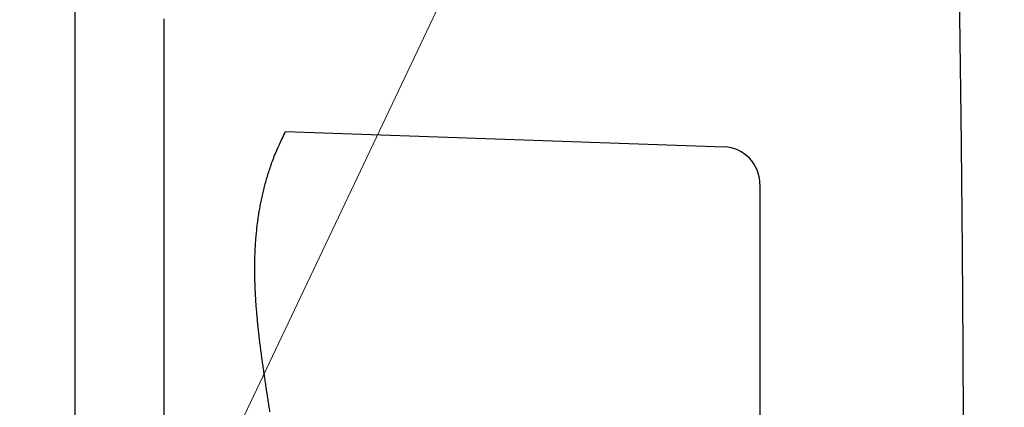
# Model space of a CAD drawing. Units: millimetres. Extents: x -1292 to 199, y -132 to 923.
# Drawn here: x -1187 to -1134, y 611 to 632 of the extents above; entities that cross this region are included whole.
import ezdxf

# ---------------------------------------------------------------- set-up
doc = ezdxf.new("R2010")
doc.units = ezdxf.units.MM
doc.header["$LTSCALE"] = 3
doc.layers.add('1', color=4, linetype='Continuous', lineweight=15)
doc.layers.add('100', color=3, linetype='Continuous')
doc.layers.add('300', color=6, linetype='Continuous')

msp = doc.modelspace()

# ---------------------------------------------------------------- linework, layer by layer
at = {"layer": '1'}
msp.add_line((-1179.20254, 602.91502), (-1106.50153, 755.8764), dxfattribs=at)
at = {"layer": '100'}
for p, q in [((-1184.47631, 610.82884), (-1184.47631, 693.30192)), ((-1173.13995, 626.26921), (-1149.50333, 625.4438)), ((-1147.57313, 623.44502), (-1147.57313, 599.8764))]:
    msp.add_line(p, q, dxfattribs=at)
for points in [[(-1179.69419, 526.54826, 0.00000049), (-1179.69421, 526.91558, 0.00000039), (-1179.69423, 527.28544, 0.00000029), (-1179.69425, 527.65792, 0.0000002), (-1179.69425, 528.0329, 0.0000001), (-1179.69427, 528.41042, 0.00000001), (-1179.69429, 528.79036, -0.00000008), (-1179.69431, 529.17278, -0.00000017), (-1179.69431, 529.55752, -0.00000026), (-1179.69433, 529.94466, -0.00000034), (-1179.69435, 530.33406, -0.00000043), (-1179.69435, 530.72578, -0.00000051), (-1179.69437, 531.1197, -0.0000006), (-1179.69439, 531.51584, -0.00000074)], [(-1179.69441, 649.51305, -0.00000002), (-1179.69441, 649.03051)], [(-1179.69447, 568.62168, -0.00000002), (-1179.69447, 569.09062, -0.00000002), (-1179.69447, 569.55964, -0.00000003), (-1179.69447, 570.02874, -0.00000003), (-1179.69447, 570.4979, -0.00000003), (-1179.69447, 570.96712, -0.00000005), (-1179.69447, 571.43638, -0.0000001), (-1179.69449, 571.9057, -0.00000014), (-1179.69449, 572.37506, -0.00000015), (-1179.69449, 572.84448, -0.00000015), (-1179.69449, 573.31394, -0.00000014), (-1179.69449, 573.78346, -0.00000014), (-1179.69449, 574.253, -0.00000014), (-1179.69449, 574.72258, -0.00000013), (-1179.69449, 575.19218, -0.00000013), (-1179.69449, 575.66182, -0.00000013), (-1179.69449, 576.13148, -0.00000012), (-1179.69449, 576.60116, -0.00000012), (-1179.69449, 577.07086, -0.00000012), (-1179.69449, 577.54056, -0.00000011), (-1179.69449, 578.01028, -0.00000011), (-1179.69449, 578.48002, -0.00000011), (-1179.69449, 578.94974, -0.0000001), (-1179.69449, 579.41946, -0.0000001), (-1179.69449, 579.8892, -0.0000001), (-1179.69449, 580.35892, -0.00000009), (-1179.69449, 580.8286, -0.00000009), (-1179.69447, 581.29828, -0.00000009), (-1179.69447, 581.76797, -0.00000008), (-1179.69447, 582.23767, -0.00000008), (-1179.69447, 582.70723, -0.00000007), (-1179.69447, 583.17658, -0.00000007), (-1179.69447, 583.64638, -0.00000009), (-1179.69447, 584.11685, -0.00000006), (-1179.69447, 584.58538)], [(-1179.69441, 550.52504, 0.00000002), (-1179.69441, 550.9813)], [(-1179.69441, 666.54619, 0.00000083), (-1179.69441, 666.1154, 0.00000074), (-1179.69443, 665.68248, 0.00000065), (-1179.69443, 665.2474, 0.00000058), (-1179.69443, 664.81028, 0.00000049), (-1179.69443, 664.3711, 0.00000041), (-1179.69443, 663.92997, 0.00000033), (-1179.69443, 663.48687, 0.00000026), (-1179.69443, 663.04193, 0.00000017), (-1179.69443, 662.59511, 0.0000001), (-1179.69443, 662.14653, 0.00000003), (-1179.69443, 661.69617, -0.00000005), (-1179.69443, 661.24416, -0.00000015), (-1179.69443, 660.79045, -0.00000019), (-1179.69443, 660.33519, -0.00000016), (-1179.69443, 659.87836, -0.00000008), (-1179.69443, 659.42008, 0.00000007), (-1179.69443, 658.96033, 0.00000012), (-1179.69443, 658.49922, 0.00000007), (-1179.69443, 658.0367, 0.00000006), (-1179.69443, 657.57287, 0.00000006), (-1179.69443, 657.1077, 0.00000006), (-1179.69443, 656.64128, 0.00000005), (-1179.69443, 656.17359, 0.00000005), (-1179.69443, 655.7047, 0.00000004), (-1179.69441, 655.23462, 0.00000004), (-1179.69441, 654.7634, 0.00000003), (-1179.69441, 654.29105, 0.00000003), (-1179.69441, 653.81763, 0.00000002), (-1179.69441, 653.34313, 0.00000002), (-1179.69441, 652.86763)], [(-1179.69441, 551.4382, 0.00000002), (-1179.69441, 551.89568, 0.00000003), (-1179.69441, 552.35376, 0.00000003), (-1179.69439, 552.81236, 0.00000004), (-1179.69439, 553.2715, 0.00000004), (-1179.69439, 553.73112, 0.00000003), (-1179.69439, 554.1912, 0.00000006), (-1179.69439, 554.65172, 0.00000012), (-1179.69439, 555.1127, 0.00000014), (-1179.69439, 555.57408, 0.00000014), (-1179.69439, 556.0359, 0.00000013), (-1179.69439, 556.49812, 0.00000012), (-1179.69439, 556.96074, 0.00000012), (-1179.69439, 557.42374, 0.00000011), (-1179.69441, 557.88712, 0.00000011), (-1179.69441, 558.35086, 0.0000001), (-1179.69441, 558.81494, 0.0000001), (-1179.69441, 559.27938, 0.00000009), (-1179.69441, 559.74412, 0.00000009), (-1179.69441, 560.2092, 0.00000008), (-1179.69441, 560.67458, 0.00000007), (-1179.69441, 561.14024, 0.00000007), (-1179.69441, 561.6062, 0.00000006), (-1179.69441, 562.07242, 0.00000006), (-1179.69443, 562.53892, 0.00000005), (-1179.69443, 563.00564, 0.00000005), (-1179.69443, 563.47262, 0.00000004), (-1179.69443, 563.9398, 0.00000004), (-1179.69443, 564.40722, 0.00000003), (-1179.69443, 564.87484, 0.00000003), (-1179.69443, 565.34264, 0.00000002), (-1179.69445, 565.81062)], [(-1179.69443, 539.83636, -0.00000008), (-1179.69443, 540.2691, -0.00000007), (-1179.69443, 540.70318, -0.00000007), (-1179.69443, 541.1385, -0.00000006), (-1179.69443, 541.5751, -0.00000006), (-1179.69443, 542.01288, -0.00000005), (-1179.69443, 542.45188, -0.00000005), (-1179.69443, 542.89202, -0.00000005), (-1179.69443, 543.3333, -0.00000004), (-1179.69443, 543.77568, -0.00000004), (-1179.69441, 544.21916, -0.00000004), (-1179.69441, 544.66366, -0.00000003), (-1179.69441, 545.1092, -0.00000003), (-1179.69441, 545.55572, -0.00000002), (-1179.69441, 546.00322, -0.00000002), (-1179.69441, 546.45162)], [(-1179.69441, 648.54721, -0.00000003), (-1179.69441, 648.06322, -0.00000003), (-1179.69441, 647.57854, -0.00000003), (-1179.69439, 647.09323, -0.00000004), (-1179.69439, 646.6073, -0.00000004), (-1179.69439, 646.1208, -0.00000005), (-1179.69439, 645.63374, -0.00000005), (-1179.69439, 645.14619, -0.00000004), (-1179.69439, 644.65814, -0.00000006), (-1179.69439, 644.16964, -0.00000011), (-1179.69439, 643.68068, -0.00000014), (-1179.69439, 643.1913, -0.00000016), (-1179.69439, 642.70149, -0.00000016), (-1179.69439, 642.21126, -0.00000014), (-1179.69439, 641.72062, -0.00000013), (-1179.69441, 641.2296, -0.00000013), (-1179.69441, 640.7382, -0.00000012), (-1179.69441, 640.24643, -0.00000011), (-1179.69441, 639.75431, -0.0000001), (-1179.69441, 639.26185, -0.0000001), (-1179.69441, 638.76906, -0.00000009), (-1179.69441, 638.27596, -0.00000008), (-1179.69441, 637.78255, -0.00000007), (-1179.69441, 637.28885, -0.00000006), (-1179.69443, 636.79487, -0.00000006), (-1179.69443, 636.30063, -0.00000005), (-1179.69443, 635.80613, -0.00000004), (-1179.69443, 635.3114, -0.00000003), (-1179.69443, 634.81644, -0.00000003), (-1179.69443, 634.32126)], [(-1179.69445, 632.33864), (-1179.69445, 631.84257), (-1179.69445, 631.34636, 0.00000003), (-1179.69447, 630.85003, 0.00000003), (-1179.69447, 630.35358, 0.00000004), (-1179.69447, 629.85702, 0.00000005), (-1179.69447, 629.36038, 0.00000006), (-1179.69447, 628.86366, 0.00000006), (-1179.69447, 628.36687, 0.00000006), (-1179.69449, 627.87004, 0.00000008), (-1179.69449, 627.37315, 0.00000013), (-1179.69449, 626.87622, 0.00000015), (-1179.69449, 626.37925, 0.00000016), (-1179.69449, 625.88224, 0.00000016), (-1179.69449, 625.38518, 0.00000015), (-1179.69449, 624.88809, 0.00000015), (-1179.69449, 624.39097, 0.00000014), (-1179.69449, 623.89383, 0.00000014), (-1179.69449, 623.39666, 0.00000013), (-1179.69449, 622.89947, 0.00000013), (-1179.69449, 622.40227, 0.00000013), (-1179.69449, 621.90506, 0.00000012), (-1179.69449, 621.40784, 0.00000012), (-1179.69449, 620.91062, 0.00000011), (-1179.69449, 620.4134, 0.00000011), (-1179.69449, 619.91618, 0.00000011), (-1179.69449, 619.41898, 0.0000001), (-1179.69449, 618.92181, 0.0000001), (-1179.69447, 618.42462, 0.00000009), (-1179.69447, 617.92741, 0.00000009), (-1179.69447, 617.43035, 0.00000008), (-1179.69447, 616.93351, 0.00000008), (-1179.69447, 616.4362, 0.00000009), (-1179.69447, 615.93817, 0.00000007), (-1179.69447, 615.4422), (-1179.69447, 614.94923, 0.00000008), (-1179.69445, 614.44838, 0.00000031), (-1179.69445, 613.9359), (-1179.69445, 613.45479, -0.000001), (-1179.69445, 613.01985, 0.00000035), (-1179.69445, 612.46144, 0.00000311), (-1179.69443, 611.60157, 0.00000168), (-1179.69439, 610.47564, 0.00000075)], [(-1179.69441, 533.12146, -0.00000077), (-1179.69441, 533.52792, -0.0000007), (-1179.69443, 533.93638, -0.00000063), (-1179.69443, 534.3467, -0.00000054), (-1179.69443, 534.75892, -0.00000047), (-1179.69443, 535.17294, -0.00000039), (-1179.69443, 535.58878, -0.00000032), (-1179.69443, 536.00632, -0.00000024), (-1179.69443, 536.42562, -0.00000017), (-1179.69443, 536.84654, -0.0000001), (-1179.69443, 537.26912, -0.00000003), (-1179.69443, 537.69326, 0.00000003), (-1179.69443, 538.11898, 0.00000011), (-1179.69443, 538.54616, 0.00000021), (-1179.69443, 538.97484, 0.00000017), (-1179.69443, 539.4049)], [(-1097.86429, 640.49234, -0.00000072), (-1097.86387, 640.85888, -0.00000068), (-1097.86345, 641.22579, -0.00000064), (-1097.86303, 641.59311, -0.0000006), (-1097.86261, 641.9609, -0.00000056), (-1097.86217, 642.32923, -0.00000052), (-1097.86175, 642.69791, -0.00000048), (-1097.86131, 643.06648, -0.00000039), (-1097.86089, 643.43363, -0.00000025), (-1097.86047, 643.798, -0.00000014), (-1097.86005, 644.1599, -0.00000003), (-1097.85963, 644.51966, 0.00000007), (-1097.85921, 644.87752, 0.00000018), (-1097.85879, 645.23348, 0.00000029), (-1097.85837, 645.58778, 0.00000041), (-1097.85797, 645.94053, 0.00000051), (-1097.85757, 646.29195, 0.00000063), (-1097.85715, 646.64214, 0.00000074)], [(-1179.69443, 691.20431, -0.0000002), (-1179.69443, 691.03275, -0.00000014), (-1179.69443, 690.85814, -0.00000009), (-1179.69443, 690.68058, -0.00000003), (-1179.69443, 690.49993, 0.00000002), (-1179.69443, 690.31629, 0.00000007), (-1179.69443, 690.12951, 0.00000011), (-1179.69443, 689.93968, 0.00000016), (-1179.69443, 689.74668, 0.0000002), (-1179.69443, 689.55059, 0.00000025), (-1179.69443, 689.35127, 0.00000028)], [(-1179.69419, 673.49105, -0.00000059), (-1179.69421, 673.10441, -0.00000047), (-1179.69421, 672.71475, -0.00000036), (-1179.69423, 672.32224, -0.00000025), (-1179.69425, 671.92681, -0.00000015), (-1179.69427, 671.52862, -0.00000004), (-1179.69427, 671.12759, 0.00000006), (-1179.69429, 670.72388, 0.00000016), (-1179.69431, 670.31743, 0.00000026), (-1179.69433, 669.9084, 0.00000036), (-1179.69435, 669.49671, 0.00000045), (-1179.69435, 669.08252, 0.00000054), (-1179.69437, 668.66578, 0.00000063), (-1179.69439, 668.24661, 0.00000073), (-1179.69439, 667.82498, 0.00000082), (-1179.69441, 667.40103, 0.00000094)], [(-1097.86429, 559.26046, 0.00000072), (-1097.86387, 558.89392, 0.00000068), (-1097.86345, 558.52701, 0.00000064), (-1097.86303, 558.15969, 0.0000006), (-1097.86261, 557.7919, 0.00000056), (-1097.86217, 557.42357, 0.00000052), (-1097.86175, 557.05489, 0.00000048), (-1097.86131, 556.68632, 0.00000039), (-1097.86089, 556.31917, 0.00000025), (-1097.86047, 555.9548, 0.00000014), (-1097.86005, 555.5929, 0.00000003), (-1097.85963, 555.23314, -0.00000007), (-1097.85921, 554.87528, -0.00000018), (-1097.85879, 554.51932, -0.00000029), (-1097.85837, 554.16502, -0.00000041), (-1097.85797, 553.81227, -0.00000051), (-1097.85757, 553.46085, -0.00000063), (-1097.85715, 553.11066, -0.00000074)], [(-1179.69441, 696.06015, -0.00000002), (-1179.69441, 695.99073, -0.00000002), (-1179.69441, 695.91932, -0.00000003), (-1179.69441, 695.84598, -0.00000003), (-1179.69441, 695.77061, -0.00000005), (-1179.69441, 695.69328, -0.00000008), (-1179.69441, 695.61389, -0.00000009), (-1179.69441, 695.5325, -0.00000008), (-1179.69441, 695.449, -0.00000008), (-1179.69441, 695.36345, -0.00000007), (-1179.69441, 695.27574, -0.00000007), (-1179.69441, 695.18594, -0.00000006), (-1179.69441, 695.09392, -0.00000006), (-1179.69441, 694.99976, -0.00000006), (-1179.69441, 694.90334, -0.00000005), (-1179.69441, 694.80473, -0.00000005), (-1179.69441, 694.70381, -0.00000005), (-1179.69441, 694.60064, -0.00000004), (-1179.69441, 694.49512, -0.00000004), (-1179.69441, 694.3873, -0.00000004), (-1179.69441, 694.27707, -0.00000004), (-1179.69441, 694.16451, -0.00000004), (-1179.69441, 694.04948, -0.00000003), (-1179.69441, 693.93207, -0.00000003), (-1179.69441, 693.81214, -0.00000003), (-1179.69441, 693.68978, -0.00000003), (-1179.69441, 693.56486, -0.00000003), (-1179.69441, 693.43745, -0.00000002), (-1179.69441, 693.30743, -0.00000002), (-1179.69441, 693.17488)], [(-1179.69431, 683.56125, 0.00000033), (-1179.69431, 683.27619, 0.00000018), (-1179.69429, 682.9875, 0.00000006), (-1179.69427, 682.69532, -0.00000008), (-1179.69425, 682.39951, -0.00000019), (-1179.69425, 682.1002, -0.00000031), (-1179.69423, 681.79727, -0.00000042), (-1179.69421, 681.49084, -0.00000054)], [(-1098.38675, 655.16192, 0.00000116), (-1098.38377, 654.78072, 0.00000093), (-1098.38075, 654.39691, 0.00000073), (-1098.37771, 654.01075, 0.00000051), (-1098.37465, 653.62229, 0.00000032), (-1098.37159, 653.23179, 0.00000011), (-1098.36851, 652.83932, -0.00000007), (-1098.36541, 652.4451, -0.00000028), (-1098.36229, 652.04923, -0.00000046), (-1098.35917, 651.65193, -0.00000066), (-1098.35603, 651.25329, -0.00000083), (-1098.35289, 650.85352, -0.00000103), (-1098.34975, 650.45274, -0.00000121), (-1098.34661, 650.05113, -0.0000014), (-1098.34345, 649.64884, -0.00000158), (-1098.34029, 649.24601, -0.00000178), (-1098.33715, 648.84277, -0.00000196)], [(-1179.69445, 585.05107, -0.00000008), (-1179.69445, 585.52421, -0.00000032), (-1179.69445, 586.00833)], [(-1179.69441, 692.61823, -0.00000003), (-1179.69441, 692.47233)], [(-1179.69441, 692.32375, 0.00000005), (-1179.69441, 692.17237, -0.00000003), (-1179.69441, 692.01825, -0.00000027)], [(-1098.38075, 545.35589, -0.00000073), (-1098.37771, 545.74205, -0.00000051), (-1098.37465, 546.13051, -0.00000032), (-1098.37159, 546.52101, -0.00000011), (-1098.36851, 546.91348, 0.00000007), (-1098.36541, 547.3077, 0.00000028), (-1098.36229, 547.70357, 0.00000046), (-1098.35917, 548.10087, 0.00000066), (-1098.35603, 548.49951, 0.00000083)], [(-1098.65051, 701.3652, -0.00000005), (-1098.65019, 701.25107, 0.00000033)], [(-1179.69441, 696.25702, 0.00000004), (-1179.69441, 696.19328, 0.00000003), (-1179.69441, 696.12769)], [(-1179.69441, 504.26558, 0.00000005), (-1179.69441, 504.34544, 0.00000005), (-1179.69441, 504.42722, 0.00000005), (-1179.69441, 504.51086, 0.00000005), (-1179.69441, 504.59648, 0.00000005), (-1179.69441, 504.68398, 0.00000005), (-1179.69441, 504.7735, 0.00000005), (-1179.69441, 504.86496, 0.00000004), (-1179.69441, 504.95846, 0.00000004), (-1179.69441, 505.05396, 0.00000004), (-1179.69441, 505.15154, 0.00000004), (-1179.69441, 505.25114, 0.00000004), (-1179.69441, 505.35286, 0.00000004), (-1179.69441, 505.45666, 0.00000004), (-1179.69441, 505.56262, 0.00000004), (-1179.69441, 505.67068, 0.00000004), (-1179.69441, 505.78096, 0.00000003), (-1179.69441, 505.89338, 0.00000003), (-1179.69441, 506.00806, 0.00000003), (-1179.69441, 506.12492, 0.00000003), (-1179.69441, 506.24406, 0.00000003), (-1179.69441, 506.36544, 0.00000003), (-1179.69441, 506.48914, 0.00000003), (-1179.69441, 506.61512, 0.00000003), (-1179.69441, 506.74346, 0.00000003), (-1179.69441, 506.8741)], [(-1179.69441, 507.00716, 0.00000003), (-1179.69441, 507.14258, 0.00000007), (-1179.69441, 507.28044, 0.00000016), (-1179.69441, 507.42074, 0.00000033), (-1179.69441, 507.56356, 0.00000036), (-1179.69441, 507.70884, 0.00000027), (-1179.69441, 507.85672, 0.00000021), (-1179.69441, 508.0071, 0.00000017), (-1179.69443, 508.16008, 0.00000014), (-1179.69443, 508.31562, 0.00000009), (-1179.69443, 508.47382, 0.00000006), (-1179.69443, 508.63458)], [(-1179.69443, 508.96414, -0.00000005), (-1179.69443, 509.13296, -0.00000008), (-1179.69443, 509.30444, -0.00000011), (-1179.69443, 509.47872, -0.00000014), (-1179.69443, 509.65566, -0.00000017), (-1179.69443, 509.83544, -0.00000019), (-1179.69443, 510.01794, -0.00000022), (-1179.69443, 510.20332, -0.00000024)], [(-1179.69441, 503.38974, 0.00000002), (-1179.69441, 503.44686, -0.00000025)], [(-1179.69427, 517.15946, 0.0000001), (-1179.69425, 517.43992, 0.00000022), (-1179.69423, 517.7236, 0.00000032), (-1179.69423, 518.0104, 0.00000043)], [(-1179.69441, 503.5056, -0.00000002), (-1179.69441, 503.56604, 0.00000005), (-1179.69441, 503.62812)], [(-1179.69445, 586.46283, 0.00000106), (-1179.69445, 586.87369, -0.00000036), (-1179.69445, 587.40122, -0.00000329)], [(-1098.65051, 498.3876, 0.00000005), (-1098.65019, 498.50173, -0.00000033)], [(-1179.69437, 515.03, -0.00000093), (-1179.69437, 515.28504, -0.00000077), (-1179.69435, 515.5433, -0.00000063), (-1179.69433, 515.8047, -0.00000049), (-1179.69433, 516.06932, -0.00000037), (-1179.69431, 516.33706, -0.00000024), (-1179.69429, 516.60804, -0.00000013), (-1179.69429, 516.88214)], [(-1179.69443, 588.21351, -0.00000177), (-1179.69439, 589.27716, -0.0000008)], [(-1136.60017, 610.57703, 0.00004736), (-1136.60213, 611.07236, 0.00004745), (-1136.60415, 611.56227, 0.00004789), (-1136.60625, 612.04568, 0.00004799), (-1136.60839, 612.52054, 0.00004779), (-1136.61059, 612.98565, 0.00005103), (-1136.61289, 613.44896, 0.00005498), (-1136.61531, 613.9186, 0.00005488), (-1136.61787, 614.39517, 0.00005393), (-1136.62057, 614.8782, 0.00005308), (-1136.62341, 615.36627, 0.00005273), (-1136.62637, 615.85831, 0.00005266), (-1136.62945, 616.35305, 0.00005308), (-1136.63265, 616.84945, 0.00005373), (-1136.63597, 617.34631, 0.0000549), (-1136.63939, 617.84246, 0.00005628), (-1136.64291, 618.33685, 0.00005819), (-1136.64653, 618.82825, 0.00006047), (-1136.65023, 619.31547, 0.00006357), (-1136.65403, 619.79777, 0.00006408), (-1136.65791, 620.27819, 0.00006009), (-1136.66195, 620.75978, 0.00005845), (-1136.66609, 621.24263, 0.00006002), (-1136.67037, 621.72636, 0.00006103), (-1136.67477, 622.21092, 0.00006167), (-1136.67929, 622.69639, 0.00006231), (-1136.68395, 623.18266, 0.00006325), (-1136.68875, 623.66972, 0.00006405), (-1136.69367, 624.15747, 0.00006497), (-1136.69873, 624.64589, 0.00006572), (-1136.70393, 625.13493, 0.00006654), (-1136.70925, 625.62456, 0.00006754), (-1136.71473, 626.11467, 0.00006906), (-1136.72035, 626.60516, 0.0000707), (-1136.72611, 627.09583, 0.00007295), (-1136.73201, 627.58647, 0.00007399), (-1136.73807, 628.07703, 0.00007404), (-1136.74427, 628.56745, 0.00007434), (-1136.75059, 629.05769, 0.00007498), (-1136.75709, 629.54764, 0.00007553), (-1136.76371, 630.03726, 0.0000761), (-1136.77049, 630.52646, 0.00007666), (-1136.77741, 631.01519, 0.00007733), (-1136.78447, 631.50336, 0.00007798), (-1136.79167, 631.99092, 0.00007872), (-1136.79903, 632.47779, 0.00007943), (-1136.80653, 632.96392, 0.00008024)], [(-1173.97627, 611.18643, 0.00025863), (-1174.02707, 611.51762, 0.00011274), (-1174.07785, 611.84837, -0.00002155), (-1174.12845, 612.17869, -0.00017859), (-1174.17863, 612.50856, -0.00031746), (-1174.22821, 612.838, -0.00047342), (-1174.27699, 613.16699, -0.00061304), (-1174.32477, 613.49555, -0.00077141), (-1174.37135, 613.82366, -0.00091314), (-1174.41655, 614.15134, -0.0010734), (-1174.46011, 614.47857, -0.00121722), (-1174.50193, 614.80537, -0.0013798), (-1174.54171, 615.13172, -0.00152594), (-1174.57935, 615.45764, -0.00169091), (-1174.61455, 615.7831, -0.00183943), (-1174.64721, 616.10814, -0.00200681), (-1174.67703, 616.43272, -0.00215763), (-1174.70391, 616.75687, -0.00232724), (-1174.72757, 617.08058, -0.00248007), (-1174.74789, 617.40385, -0.00265156), (-1174.76457, 617.72667, -0.00280591), (-1174.77755, 618.04905, -0.00297861), (-1174.78645, 618.37099, -0.00313373), (-1174.79129, 618.6925, -0.00330685), (-1174.79163, 619.01355, -0.00346152), (-1174.78751, 619.33417, -0.00363346), (-1174.77853, 619.65434, -0.00378673), (-1174.76465, 619.97408, -0.0039572), (-1174.74551, 620.29337, -0.00410554), (-1174.72113, 620.61222, -0.00426793), (-1174.69105, 620.93061, -0.00441559), (-1174.65531, 621.24859, -0.00458442), (-1174.61349, 621.56614, -0.00470585), (-1174.56565, 621.88319, -0.00481947), (-1174.51139, 622.19966, -0.00499427), (-1174.45055, 622.51602, -0.0052526), (-1174.38257, 622.83239, -0.0051921), (-1174.30839, 623.14708, -0.00491872), (-1174.22781, 623.45948, -0.00558995), (-1174.13763, 623.77637, -0.00688369), (-1174.03623, 624.10005, -0.00518623), (-1173.93665, 624.40388, -0.00158681), (-1173.84279, 624.67866, -0.0076397), (-1173.70385, 625.02962, -0.01332058), (-1173.46593, 625.56712, -0.00640001), (-1173.13995, 626.26921, -0.00332525)], [(-1179.69441, 503.75748, 0.00000004), (-1179.69441, 503.82476, 0.00000006)]]:
    msp.add_lwpolyline(points, format="xyb", dxfattribs=at)
msp.add_arc((-1149.57313, 623.44502), 2, 0, 88, dxfattribs=at)
at = {"layer": '300'}
for points in [[(-1082.38785, 726.31262, 0.00000002), (-1082.46285, 726.31708, 0.00000003), (-1082.53785, 726.32154, 0.00000004), (-1082.61285, 726.326, 0.00000005), (-1082.68785, 726.33046, 0.00000006)], [(-1081.93783, 726.28584, -0.00000005), (-1082.01283, 726.2903, -0.00000004), (-1082.08783, 726.29476, -0.00000003), (-1082.16283, 726.29922)]]:
    msp.add_lwpolyline(points, format="xyb", dxfattribs=at)

doc.saveas('drawing.dxf')
